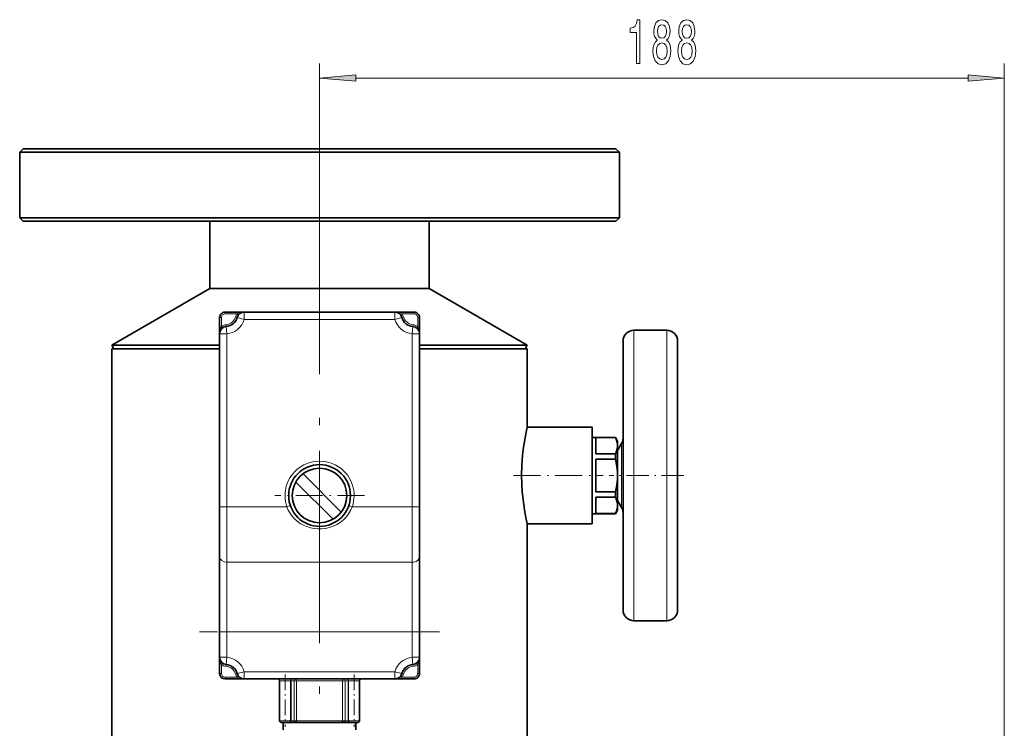
# Model space of a CAD drawing. Extents: x 0 to 420, y 0 to 297.
# Drawn here: x 252 to 319, y 145 to 193 of the extents above; entities that cross this region are included whole.
import ezdxf

# ---------------------------------------------------------------- set-up
doc = ezdxf.new("R2010")
doc.units = 0
doc.linetypes.add('DASHDOT', pattern=[18.5, 12, -3, 0.5, -3])

msp = doc.modelspace()

# ---------------------------------------------------------------- linework, layer by layer
at = {"color": 7, "lineweight": 13}
for p, q in [((272.223724, 180.965408), (272.223724, 190.353333)), ((319.319214, 133.051682), (319.319214, 190.353333)), ((274.714203, 189.353333), (316.828705, 189.353333)), ((265.473724, 172.870392), (265.348724, 172.870392)), ((265.473724, 172.870392), (265.473724, 172.251083)), ((265.723724, 173.120392), (265.723724, 173.245392)), ((266.5466, 173.120392), (265.723724, 173.120392)), ((266.445282, 172.915848), (266.565552, 172.88176)), ((266.5466, 173.120392), (266.646606, 173.045395)), ((267.0466, 172.745392), (266.565552, 172.88176)), ((267.0466, 173.245392), (267.0466, 172.745392)), ((277.400848, 172.745392), (267.0466, 172.745392)), ((277.400848, 173.245392), (277.400848, 172.745392)), ((277.400848, 172.745392), (277.881897, 172.88176)), ((277.900848, 173.120392), (277.800903, 173.045425)), ((278.002167, 172.915848), (277.881897, 172.88176)), ((278.723724, 173.120392), (277.900848, 173.120392)), ((278.723724, 173.120392), (278.723724, 173.245392)), ((278.973724, 172.870392), (279.098724, 172.870392)), ((278.973724, 172.251083), (278.973724, 172.870392)), ((265.473724, 172.251083), (265.548676, 172.151138)), ((265.791901, 172.373505), (265.803284, 172.249023)), ((265.848724, 171.751083), (265.803284, 172.249023)), ((278.598724, 171.751083), (278.644165, 172.249023)), ((278.655548, 172.373505), (278.644165, 172.249023)), ((278.973724, 172.251083), (278.898712, 172.151093)), ((265.348724, 171.751083), (265.848724, 171.751083)), ((265.848724, 171.751083), (265.848724, 159.847717)), ((278.598724, 171.751083), (278.598724, 159.847717)), ((278.598724, 171.751083), (279.098724, 171.751083)), ((293.848724, 171.995392), (293.848724, 166.789642)), ((296.098724, 171.995392), (296.098724, 166.789642)), ((293.848724, 166.789642), (293.848724, 151.995392)), ((296.098724, 166.789642), (296.098724, 151.995392)), ((292.99823, 164.19635), (292.99823, 163.050598)), ((292.99823, 163.050598), (292.99823, 159.794434)), ((265.848724, 159.847717), (265.348724, 159.847717)), ((265.848724, 156.02446), (265.848724, 159.847717)), ((269.977936, 159.847717), (265.848724, 159.847717)), ((270.214203, 159.929016), (269.977936, 159.847717)), ((274.233246, 159.929016), (274.469513, 159.847717)), ((278.598724, 159.847717), (274.469513, 159.847717)), ((278.598724, 159.847717), (279.098724, 159.847717)), ((278.598724, 159.847717), (278.598724, 156.02446)), ((278.598724, 156.02446), (265.848724, 156.02446)), ((265.848724, 151.245392), (265.848724, 156.02446)), ((278.598724, 156.02446), (278.598724, 151.245392)), ((265.348724, 151.245392), (265.848724, 151.245392)), ((265.848724, 151.245392), (278.598724, 151.245392)), ((265.848724, 151.245392), (265.848724, 149.4897)), ((278.598724, 151.245392), (279.098724, 151.245392)), ((278.598724, 151.245392), (278.598724, 149.4897)), ((265.348724, 149.4897), (265.848724, 149.4897)), ((265.473724, 148.9897), (265.548737, 149.089691)), ((265.473724, 148.9897), (265.473724, 148.370392)), ((265.791901, 148.867279), (265.803284, 148.99176)), ((265.848724, 149.4897), (265.803284, 148.99176)), ((278.598724, 149.4897), (279.098724, 149.4897)), ((278.644165, 148.99176), (278.598724, 149.4897)), ((278.655548, 148.867279), (278.644165, 148.99176)), ((278.973724, 148.9897), (278.898773, 149.089645)), ((278.973724, 148.370392), (278.973724, 148.9897)), ((265.473724, 148.370392), (265.348724, 148.370392)), ((266.445282, 148.324936), (266.565552, 148.359024)), ((267.0466, 148.495392), (266.565552, 148.359024)), ((267.0466, 148.495392), (277.400848, 148.495392)), ((267.0466, 147.995392), (267.0466, 148.495392)), ((277.881897, 148.359024), (277.400848, 148.495392)), ((277.400848, 147.995392), (277.400848, 148.495392)), ((278.002167, 148.324936), (277.881897, 148.359024)), ((278.973724, 148.370392), (279.098724, 148.370392)), ((265.723724, 148.120392), (265.723724, 147.995392)), ((266.5466, 148.120392), (265.723724, 148.120392)), ((266.5466, 148.120392), (266.646545, 148.195358)), ((270.222992, 147.870392), (269.473724, 147.870392)), ((269.786224, 147.995392), (269.786224, 147.992889)), ((270.259369, 147.870392), (270.222992, 147.870392)), ((270.222992, 145.120392), (270.222992, 147.870392)), ((270.259369, 147.870392), (270.474121, 147.870392)), ((270.259369, 145.120392), (270.259369, 147.870392)), ((270.474121, 147.870392), (270.638031, 147.870392)), ((270.474121, 145.120392), (270.474121, 147.870392)), ((270.96524, 147.870392), (270.638031, 147.870392)), ((270.638031, 145.120392), (270.638031, 147.870392)), ((273.809418, 147.870392), (270.96524, 147.870392)), ((273.809418, 147.870392), (273.973328, 147.870392)), ((273.809418, 145.120392), (273.809418, 147.870392)), ((274.18808, 147.870392), (273.973328, 147.870392)), ((273.973328, 145.120392), (273.973328, 147.870392)), ((274.224457, 147.870392), (274.18808, 147.870392)), ((274.18808, 145.120392), (274.18808, 147.870392)), ((274.973724, 147.870392), (274.224457, 147.870392)), ((274.224457, 145.120392), (274.224457, 147.870392)), ((274.661224, 147.995392), (274.661224, 147.992889)), ((277.900848, 148.120392), (277.800842, 148.195389)), ((278.723724, 148.120392), (277.900848, 148.120392)), ((278.723724, 148.120392), (278.723724, 147.995392)), ((269.473724, 145.120392), (270.222992, 145.120392)), ((270.222992, 145.120392), (270.259369, 145.120392)), ((270.474121, 145.120392), (270.259369, 145.120392)), ((270.474121, 145.120392), (270.638031, 145.120392)), ((270.638031, 145.120392), (270.96524, 145.120392)), ((270.96524, 145.120392), (273.809418, 145.120392)), ((273.809418, 145.120392), (273.973328, 145.120392)), ((274.18808, 145.120392), (273.973328, 145.120392)), ((274.18808, 145.120392), (274.224457, 145.120392)), ((274.224457, 145.120392), (274.973724, 145.120392))]:
    msp.add_line(p, q, dxfattribs=at)
at = {"color": 7, "lineweight": 35}
for p, q in [((251.848724, 184.495392), (251.598724, 184.245392)), ((272.223724, 184.245392), (251.598724, 184.245392)), ((251.598724, 179.745392), (251.598724, 184.245392)), ((272.223724, 184.495392), (251.848724, 184.495392)), ((292.598724, 184.495392), (272.223724, 184.495392)), ((292.848724, 184.245392), (272.223724, 184.245392)), ((292.598724, 184.495392), (292.848724, 184.245392)), ((292.848724, 179.745392), (292.848724, 184.245392)), ((272.223724, 179.745392), (251.598724, 179.745392)), ((251.848724, 179.495392), (251.598724, 179.745392)), ((272.223724, 179.495392), (251.848724, 179.495392)), ((264.686218, 179.495392), (264.686218, 174.867508)), ((292.848724, 179.745392), (272.223724, 179.745392)), ((292.598724, 179.495392), (272.223724, 179.495392)), ((279.76123, 179.495392), (279.76123, 174.867508)), ((292.598724, 179.495392), (292.848724, 179.745392)), ((264.686218, 174.867508), (257.936218, 170.970398)), ((264.686218, 174.867508), (279.187469, 174.867508)), ((279.187469, 174.867508), (264.686218, 174.867508)), ((279.187469, 174.867508), (279.76123, 174.867508)), ((279.76123, 174.867508), (279.187469, 174.867508)), ((279.76123, 174.867508), (286.51123, 170.970398)), ((265.348724, 172.870392), (265.348724, 171.751083)), ((267.044098, 173.245392), (265.723724, 173.245392)), ((277.400848, 173.245392), (267.0466, 173.245392)), ((278.723724, 173.245392), (277.400848, 173.245392)), ((277.400848, 173.245392), (277.42392, 173.244858)), ((279.098724, 171.751083), (279.098724, 172.870392)), ((279.098724, 172.870392), (279.098724, 148.370392)), ((265.348724, 171.751083), (265.348724, 159.847717)), ((279.098724, 171.751083), (279.098724, 159.847717)), ((296.098724, 171.995392), (293.848724, 171.995392)), ((257.936218, 170.970398), (265.348724, 170.970398)), ((258.080566, 170.720398), (257.936218, 170.970398)), ((257.936218, 170.720398), (265.348724, 170.720398)), ((257.936218, 170.720398), (257.936218, 68.270393)), ((279.098724, 170.970398), (285.423645, 170.970398)), ((279.098724, 170.720398), (286.51123, 170.720398)), ((285.423645, 170.970398), (286.51123, 170.970398)), ((286.366882, 170.720398), (286.51123, 170.970398)), ((286.51123, 170.720398), (286.51123, 165.320389)), ((293.098724, 171.245392), (293.098724, 166.430084)), ((296.848724, 171.245392), (296.848724, 166.430084)), ((296.848724, 153.245392), (296.848724, 170.745392)), ((293.098724, 166.430084), (293.098724, 152.745392)), ((296.848724, 166.430084), (296.848724, 152.745392)), ((286.51123, 165.320389), (290.973724, 165.320389)), ((290.973724, 160.401306), (290.973724, 165.320389)), ((290.973724, 164.620392), (290.973724, 163.253876)), ((291.223724, 164.620392), (290.973724, 164.620392)), ((292.579376, 164.620392), (291.223724, 164.620392)), ((291.223724, 164.611221), (291.223724, 163.493195)), ((291.223724, 164.611221), (292.579376, 164.611221)), ((292.579376, 164.611221), (292.579376, 164.620392)), ((292.723724, 164.370392), (292.579376, 164.620392)), ((292.723724, 164.370392), (292.723724, 164.0522)), ((292.723724, 163.720871), (292.99823, 164.19635)), ((292.723724, 164.0522), (292.723724, 163.134033)), ((290.973724, 163.253876), (290.973724, 159.370392)), ((291.223724, 163.493195), (292.579376, 163.493195)), ((292.579376, 163.253876), (292.579376, 163.493195)), ((292.579376, 163.253876), (292.579376, 163.113434)), ((291.223724, 163.113434), (291.223724, 160.87735)), ((291.223724, 163.113434), (292.579376, 163.113434)), ((292.723724, 163.134033), (292.723724, 161.995392)), ((271.087158, 162.111664), (273.714996, 159.483841)), ((292.723724, 161.995392), (292.723724, 159.938583)), ((273.148712, 158.989441), (270.592773, 161.545395)), ((291.223724, 160.87735), (292.579376, 160.87735)), ((291.223724, 160.497589), (291.223724, 159.379562)), ((291.223724, 160.497589), (292.579376, 160.497589)), ((292.579376, 160.497589), (292.579376, 160.87735)), ((265.348724, 156.406784), (265.348724, 159.847717)), ((279.098724, 159.847717), (279.098724, 156.406784)), ((290.973724, 158.670395), (290.973724, 160.401306)), ((292.723724, 160.269913), (292.99823, 159.794434)), ((292.723724, 159.938583), (292.723724, 159.620392)), ((291.223724, 159.370392), (290.973724, 159.370392)), ((291.223724, 159.379562), (292.579376, 159.379562)), ((292.579376, 159.370392), (291.223724, 159.370392)), ((292.723724, 159.620392), (292.579376, 159.370392)), ((292.579376, 159.370392), (292.579376, 159.379562)), ((286.51123, 158.670395), (286.51123, 144.070389)), ((286.51123, 158.670395), (290.973724, 158.670395)), ((265.348724, 151.245392), (265.348724, 156.406784)), ((279.098724, 156.406784), (279.098724, 151.245392)), ((296.098724, 151.995392), (293.848724, 151.995392)), ((265.348724, 151.245392), (265.348724, 149.4897)), ((279.098724, 151.245392), (279.098724, 149.4897)), ((265.348724, 149.4897), (265.348724, 148.370392)), ((279.098724, 149.4897), (279.098206, 149.466614)), ((279.098724, 148.370392), (279.098724, 149.4897)), ((267.0466, 147.995392), (265.723724, 147.995392)), ((269.286224, 147.995392), (265.840057, 147.995392)), ((267.0466, 147.995392), (267.023529, 147.995926)), ((267.0466, 147.995392), (277.400848, 147.995392)), ((269.286224, 147.995392), (269.786224, 147.995392)), ((269.286224, 147.995392), (269.286224, 147.992889)), ((269.286224, 147.992889), (269.786224, 147.992889)), ((269.473724, 147.870392), (269.473724, 145.120392)), ((269.786224, 147.995392), (274.661224, 147.995392)), ((269.786224, 147.992889), (274.661224, 147.992889)), ((274.661224, 147.995392), (275.161224, 147.995392)), ((274.661224, 147.992889), (275.161224, 147.992889)), ((274.973724, 147.870392), (274.973724, 145.120392)), ((274.973724, 147.870392), (274.973724, 145.120392)), ((275.161224, 147.995392), (275.161224, 147.992889)), ((278.723724, 147.995392), (275.161224, 147.995392)), ((278.723724, 147.995392), (277.400848, 147.995392)), ((269.598724, 144.995392), (270.098236, 144.995392)), ((269.723724, 144.995392), (269.723724, 144.495392)), ((270.098236, 144.995392), (270.170959, 144.995392)), ((270.385742, 144.995392), (270.170959, 144.995392)), ((270.385742, 144.995392), (270.713531, 144.995392)), ((270.713531, 144.995392), (271.025146, 144.995392)), ((271.025146, 144.995392), (273.733917, 144.995392)), ((273.733917, 144.995392), (274.061707, 144.995392)), ((274.276489, 144.995392), (274.061707, 144.995392)), ((274.276489, 144.995392), (274.349213, 144.995392)), ((274.349213, 144.995392), (274.848724, 144.995392)), ((274.723724, 144.995392), (274.723724, 144.495392))]:
    msp.add_line(p, q, dxfattribs=at)
at = {"color": 7, "linetype": 'DASHDOT', "lineweight": 13}
msp.add_line((272.223724, 180.965408), (272.223724, 58.025253), dxfattribs=at)
at = {"color": 7, "linetype": 'DASHDOT', "lineweight": 13, "ltscale": 0.255754}
msp.add_line((272.223724, 180.3479), (272.223724, 170.117752), dxfattribs=at)
at = {"color": 7, "linetype": 'DASHDOT', "lineweight": 13, "ltscale": 0.154375}
for p, q in [((272.223724, 163.707886), (272.223724, 157.532898)), ((275.311218, 160.620392), (269.13623, 160.620392))]:
    msp.add_line(p, q, dxfattribs=at)
at = {"color": 7, "linetype": 'DASHDOT', "lineweight": 13, "ltscale": 0.154579}
msp.add_line((285.555817, 161.995392), (291.738983, 161.995392), dxfattribs=at)
at = {"color": 7, "linetype": 'DASHDOT', "lineweight": 13, "ltscale": 0.128084}
msp.add_line((297.275665, 161.995392), (292.152313, 161.995392), dxfattribs=at)
at = {"color": 7, "linetype": 'DASHDOT', "lineweight": 13, "ltscale": 0.412504}
msp.add_line((280.473724, 151.245392), (263.973572, 151.245392), dxfattribs=at)
at = {"color": 7, "linetype": 'DASHDOT', "lineweight": 13, "ltscale": 7.9e-05}
for p, q in [((269.786224, 147.995651), (269.786224, 147.992508)), ((274.661224, 147.995651), (274.661224, 147.992508))]:
    msp.add_line(p, q, dxfattribs=at)
at = {"color": 7, "linetype": 'DASHDOT', "lineweight": 13, "ltscale": 0.089925}
for p, q in [((269.848724, 148.292648), (269.848724, 144.695648)), ((274.598724, 148.292648), (274.598724, 144.695648))]:
    msp.add_line(p, q, dxfattribs=at)
at = {"color": 7, "linetype": 'DASHDOT', "lineweight": 13, "ltscale": 0.00375}
for p, q in [((270.5625, 144.982895), (270.5625, 145.132889)), ((273.884949, 144.982895), (273.884949, 145.132889))]:
    msp.add_line(p, q, dxfattribs=at)
at = {"color": 7, "lineweight": 13}
for points in [[(294.013397, 190.353333), (294.24942, 190.353333), (294.24942, 193.374954), (294.073059, 193.374954), (294.026367, 193.111267), (293.932983, 192.934021), (293.790344, 192.830292), (293.593231, 192.7957), (293.593231, 192.488785), (294.013397, 192.488785)], [(295.44986, 191.970062), (295.317566, 191.849014), (295.226807, 191.680435), (295.169739, 191.468613), (295.151581, 191.213562), (295.193085, 190.828842), (295.312378, 190.530579), (295.506897, 190.340363), (295.771454, 190.266876), (296.033417, 190.340363), (296.227936, 190.530579), (296.34726, 190.828842), (296.391357, 191.213562), (296.370605, 191.468613), (296.316132, 191.680435), (296.222748, 191.849014), (296.093079, 191.970062), (296.196838, 192.073807), (296.26944, 192.216461), (296.313538, 192.389374), (296.329102, 192.601181), (296.287598, 192.908096), (296.17868, 193.154495), (296.002289, 193.314438), (295.771454, 193.374954), (295.538025, 193.314438), (295.361664, 193.154495), (295.250122, 192.908096), (295.211243, 192.601181), (295.224213, 192.389374), (295.26828, 192.216461)], [(295.457642, 192.566589), (295.478394, 192.756805), (295.540619, 192.903778), (295.639191, 192.994553), (295.771454, 193.029129), (295.901154, 192.994553), (295.999695, 192.903778), (296.061951, 192.756805), (296.085297, 192.566589), (296.061951, 192.37207), (295.999695, 192.220779), (295.901154, 192.121353), (295.771454, 192.091095), (295.639191, 192.125671), (295.540619, 192.220779), (295.478394, 192.37207)], [(297.161224, 191.970062), (297.028961, 191.849014), (296.938171, 191.680435), (296.881104, 191.468613), (296.862976, 191.213562), (296.904449, 190.828842), (297.023773, 190.530579), (297.218292, 190.340363), (297.482849, 190.266876), (297.744812, 190.340363), (297.939331, 190.530579), (298.058624, 190.828842), (298.102722, 191.213562), (298.08197, 191.468613), (298.027527, 191.680435), (297.934143, 191.849014), (297.804474, 191.970062), (297.908203, 192.073807), (297.980835, 192.216461), (298.024933, 192.389374), (298.040497, 192.601181), (297.998993, 192.908096), (297.890045, 193.154495), (297.713684, 193.314438), (297.482849, 193.374954), (297.24942, 193.314438), (297.073059, 193.154495), (296.961517, 192.908096), (296.922607, 192.601181), (296.935577, 192.389374), (296.979675, 192.216461)], [(297.169006, 192.566589), (297.189758, 192.756805), (297.252014, 192.903778), (297.350555, 192.994553), (297.482849, 193.029129), (297.612518, 192.994553), (297.71109, 192.903778), (297.773346, 192.756805), (297.796692, 192.566589), (297.773346, 192.37207), (297.71109, 192.220779), (297.612518, 192.121353), (297.482849, 192.091095), (297.350555, 192.125671), (297.252014, 192.220779), (297.189758, 192.37207)], [(295.400574, 191.222214), (295.42392, 191.451324), (295.499115, 191.624237), (295.615845, 191.736633), (295.771454, 191.775528), (295.9245, 191.736633), (296.041199, 191.624237), (296.116425, 191.451324), (296.142365, 191.222214), (296.116425, 190.975815), (296.041199, 190.789948), (295.9245, 190.6689), (295.771454, 190.630005), (295.615845, 190.6689), (295.499115, 190.789948), (295.42392, 190.975815)], [(297.111938, 191.222214), (297.135284, 191.451324), (297.21051, 191.624237), (297.32724, 191.736633), (297.482849, 191.775528), (297.635864, 191.736633), (297.752594, 191.624237), (297.827789, 191.451324), (297.853729, 191.222214), (297.827789, 190.975815), (297.752594, 190.789948), (297.635864, 190.6689), (297.482849, 190.630005), (297.32724, 190.6689), (297.21051, 190.789948), (297.135284, 190.975815)], [(274.714203, 189.571228), (272.223724, 189.353333), (274.714203, 189.135452)], [(316.828705, 189.135452), (319.319214, 189.353333), (316.828705, 189.571228)]]:
    msp.add_lwpolyline(points, close=True, dxfattribs=at)
at = {"color": 7, "lineweight": 35}
for points in [[(286.51123, 165.320389), (286.410645, 164.857452), (286.333466, 164.446365), (286.255981, 163.951599), (286.189667, 163.399063), (286.137299, 162.709579), (286.118927, 161.995392)], [(292.723724, 164.0522), (292.717682, 164.163834), (292.69928, 164.277451), (292.65332, 164.437607), (292.579376, 164.611221)], [(292.579376, 163.493195), (292.65332, 163.666794), (292.69928, 163.82695), (292.717682, 163.940582), (292.723724, 164.0522)], [(292.723724, 161.995392), (292.717682, 162.218643), (292.69928, 162.445892), (292.65332, 162.766205), (292.579376, 163.113434)], [(286.118927, 161.995392), (286.130524, 161.428055), (286.164185, 160.873108), (286.216797, 160.343262), (286.265656, 159.970795), (286.319275, 159.627411), (286.393341, 159.220428), (286.51123, 158.670395)], [(292.579376, 160.87735), (292.65332, 161.224579), (292.69928, 161.544891), (292.717682, 161.772141), (292.723724, 161.995392)], [(292.723724, 159.938583), (292.717682, 160.050201), (292.69928, 160.163834), (292.65332, 160.32399), (292.579376, 160.497589)], [(292.579376, 159.379562), (292.65332, 159.553177), (292.69928, 159.713333), (292.717682, 159.82695), (292.723724, 159.938583)]]:
    msp.add_lwpolyline(points, dxfattribs=at)
at = {"color": 7, "lineweight": 13}
msp.add_lwpolyline([(274.469513, 159.847717), (274.360352, 159.595963), (274.220917, 159.359558), (274.053772, 159.141891), (273.861786, 158.94577), (273.645844, 158.772018), (273.410614, 158.624405), (273.159363, 158.504608), (272.895416, 158.414032), (272.622314, 158.353775), (272.365875, 158.325745), (272.107758, 158.324387), (271.851013, 158.349716), (271.598633, 158.401443), (271.355133, 158.478394), (271.12149, 158.580048), (270.900299, 158.705414), (270.694092, 158.853302), (270.505249, 159.022308), (270.34024, 159.205719), (270.196045, 159.405914), (270.074646, 159.620758), (269.977936, 159.847717)], dxfattribs=at)
at = {"color": 7, "lineweight": 35}
for radius in [2.125, 1.875]:
    msp.add_circle((272.223724, 160.620392), radius, dxfattribs=at)
for centre, radius, start, end in [((265.723724, 172.870392), 0.375, 90.000003, 180.000005), ((265.723724, 173.120392), 0.875, 275.215906, 344.173378), ((267.0466, 172.745392), 0.5, 90.000003, 164.173378), ((277.400848, 172.745392), 0.5, 15.826621, 90.000003), ((278.723724, 173.120392), 0.875, 195.826622, 264.784089), ((278.723724, 172.870392), 0.375, 360, 90.000003), ((278.723724, 172.870392), 0.375, 360, 90.000003), ((265.848724, 171.751083), 0.5, 95.215911, 180.000005), ((278.598724, 171.751083), 0.5, 360, 84.784094), ((293.848724, 171.245392), 0.75, 90.000003, 180.000005), ((296.098724, 171.245392), 0.75, 0, 90.000003), ((292.348724, 164.57135), 0.75, 329.999999, 0), ((292.348724, 159.419434), 0.75, 360, 30.000001), ((293.848724, 152.745392), 0.75, 179.999995, 269.999997), ((296.098724, 152.745392), 0.75, 269.999997, 360), ((265.848724, 149.4897), 0.5, 180.000005, 264.784089), ((265.723724, 148.120392), 0.875, 15.826621, 84.784094), ((278.723724, 148.120392), 0.875, 95.215911, 164.173378), ((278.598724, 149.4897), 0.5, 275.215906, 360), ((265.723724, 148.370392), 0.375, 180.000005, 269.999997), ((267.0466, 148.495392), 0.5, 195.826622, 269.999997), ((277.400848, 148.495392), 0.5, 269.999997, 344.173379), ((278.723724, 148.370392), 0.375, 269.999997, 360), ((278.723724, 148.370392), 0.375, 269.999997, 360), ((269.348724, 147.870392), 0.125, 0.000095, 78.522662), ((275.098724, 147.870392), 0.125, 101.477336, 179.999909), ((269.598724, 145.120392), 0.125, 179.999995, 269.999997), ((269.598724, 145.120392), 0.125, 179.999995, 269.999997), ((274.848724, 145.120392), 0.125, 269.999997, 360), ((274.848724, 145.120392), 0.125, 269.999997, 360)]:
    msp.add_arc(centre, radius, start, end, dxfattribs=at)
at = {"color": 7, "lineweight": 13}
for centre, radius, start, end in [((265.723724, 172.870392), 0.25, 90.000003, 180.000009), ((265.723724, 173.120392), 0.75, 275.215892, 344.173379), ((265.723724, 173.120392), 1.375, 275.215906, 344.173379), ((267.0466, 172.745392), 0.625, 143.130097, 164.173378), ((278.723724, 173.120392), 1.375, 195.826622, 264.784089), ((277.400848, 172.745392), 0.625, 15.826621, 36.869897), ((278.723724, 173.120392), 0.75, 195.826622, 264.784089), ((278.723724, 172.870392), 0.25, 0.000037, 90.000003), ((265.848724, 171.751083), 0.625, 95.215911, 126.869903), ((278.598724, 171.751083), 0.625, 53.130102, 84.784088), ((272.223724, 160.620392), 2.375, 341.014024, 198.985981), ((265.848724, 149.4897), 0.625, 233.130097, 264.784089), ((265.723724, 148.120392), 1.375, 15.826621, 84.784094), ((278.723724, 148.120392), 1.375, 95.215911, 164.173378), ((278.598724, 149.4897), 0.625, 275.215906, 306.869898), ((265.723724, 148.370392), 0.25, 180.000036, 269.999997), ((265.723724, 148.120392), 0.75, 15.826609, 84.784094), ((267.0466, 148.495392), 0.625, 195.826622, 216.869903), ((277.400848, 148.495392), 0.625, 323.130103, 344.173376), ((278.723724, 148.120392), 0.75, 95.21589, 164.173378), ((278.723724, 148.370392), 0.25, 269.999997, 0.000013)]:
    msp.add_arc(centre, radius, start, end, dxfattribs=at)
for centre, major_axis, ratio, start_param, end_param in [((267.046631, 172.932861), (0.625031, -0.000015), 0.500013, 1.570875391, 2.498116284), ((277.400848, 172.932907), (0.624969, -0.000015), 0.499991, 0.643506175, 1.57082504), ((265.661224, 171.751099), (0, -0.624985), 0.499991, 3.785098828, 4.712417693), ((278.786224, 171.751068), (0, -0.625015), 0.500005, 1.57082047, 2.498097727), ((265.848724, 156.406784), (0.5, 0), 0.764651, 3.141592654, 4.71238898), ((278.598724, 156.406784), (-0.5, 0), 0.764651, 1.570796327, 3.141592654), ((265.661224, 149.489716), (0, -0.625015), 0.500005, 4.712413123, 5.639690381), ((278.786224, 149.489685), (0, -0.624985), 0.499991, 0.643506175, 1.57082504), ((267.0466, 148.307877), (0.624969, -0.000015), 0.499991, 3.785098828, 4.712417693), ((270.347748, 147.870392), (0, -0.125), 0.998037, 3.341904065, 4.71238898), ((270.347748, 147.870392), (0, -0.125), 0.707107, 3.341777599, 4.71238898), ((270.5625, 147.870392), (0, -0.125), 0.707107, 3.341771515, 4.71238898), ((270.5625, 147.870392), (0, 0.125), 0.604078, 4.71238898, 6.08308472), ((273.884949, 147.870392), (0, 0.125), 0.604078, 0.200100586, 1.570796327), ((273.884949, 147.870392), (0, 0.125), 0.707107, 4.71238898, 6.083006445), ((274.099701, 147.870392), (0, 0.125), 0.707107, 4.71238898, 6.083000361), ((274.099701, 147.870392), (0, 0.125), 0.998037, 4.71238898, 6.082873896), ((277.400818, 148.307922), (0.625031, -0.000015), 0.500013, 4.712468045, 5.639708938), ((270.098236, 145.120392), (0, -0.125), 0.998037, 0, 1.570796327), ((270.170959, 145.120392), (0, -0.125), 0.707107, 0, 1.570796327), ((270.385742, 145.120392), (0, -0.125), 0.707107, 0, 1.570796327), ((270.713531, 145.120392), (0, -0.125), 0.604078, 4.71238898, 6.283185307), ((273.733917, 145.120392), (0, -0.125), 0.604078, 0, 1.570796327), ((274.061707, 145.120392), (0, -0.125), 0.707107, 4.71238898, 6.283185307), ((274.276489, 145.120392), (0, -0.125), 0.707107, 4.71238898, 6.283185307), ((274.349213, 145.120392), (0, -0.125), 0.998037, 4.71238898, 6.283185307)]:
    msp.add_ellipse(centre, major_axis=major_axis, ratio=ratio, start_param=start_param, end_param=end_param, dxfattribs=at)
for points in [[(274.714203, 189.571228), (272.223724, 189.353333), (274.714203, 189.571228), (274.714203, 189.135452)], [(316.828705, 189.135452), (319.319214, 189.353333), (316.828705, 189.135452), (316.828705, 189.571228)]]:
    msp.add_solid(points, dxfattribs=at)

doc.saveas('drawing.dxf')
